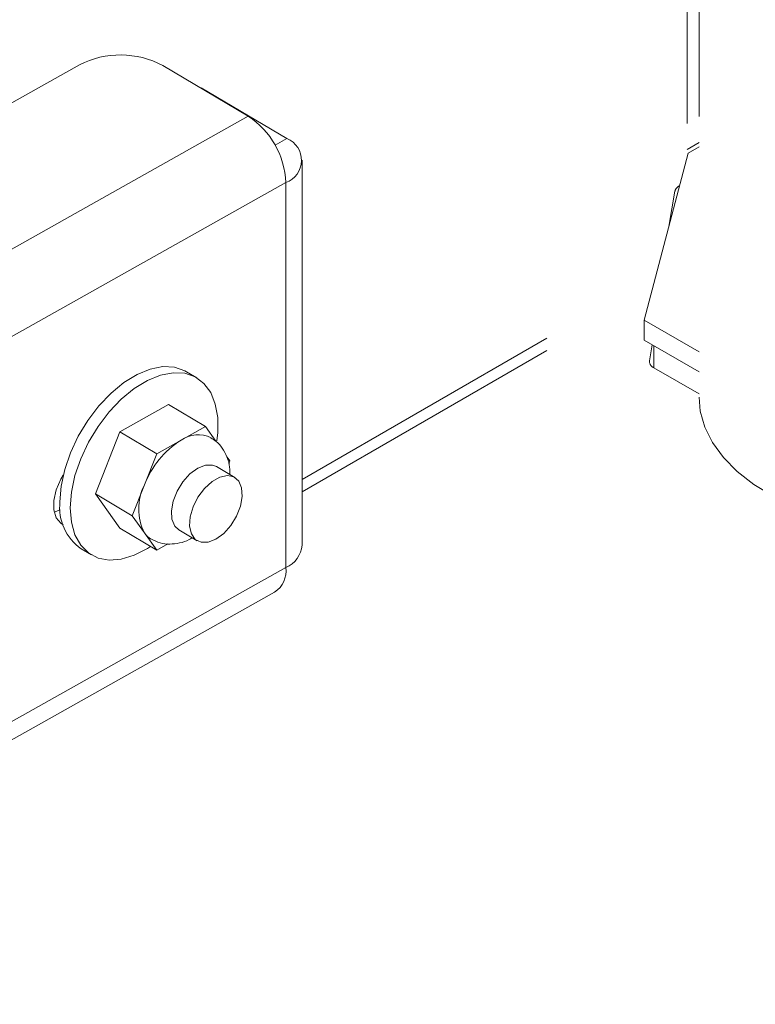
# Paper-space layout 'Sheet2' of a CAD drawing. Units: inches. Extents: x 0.3 to 16.7, y 0.3 to 10.7.
# Drawn here: x 4.5 to 4.8, y 6.3 to 6.7 of the extents above; entities that cross this region are included whole.
import ezdxf

# ---------------------------------------------------------------- set-up
doc = ezdxf.new("R2010")
doc.units = ezdxf.units.IN
doc.header["$MEASUREMENT"] = 0
doc.linetypes.add('HIDDEN', pattern=[0.07500000000000001, 0.05, -0.025])

psp = doc.layouts.new('Sheet2')

# ---------------------------------------------------------------- linework, layer by layer
at = {"color": 7, "linetype": 'HIDDEN', "lineweight": 15}
for p, q in [((4.781147956934705, 6.940180872313618), (4.781147956934705, 6.630914087228687)), ((4.785401532209494, 6.942636476100469), (4.785401532209494, 6.543299393349825)), ((4.785401601348025, 6.633369663880078), (4.781147956934705, 6.630914087228687)), ((4.785401601348025, 6.631926338775724), (4.781501911644271, 6.629675095828801)), ((4.766021759979223, 6.570577593659002), (4.781501911644271, 6.629675095828801)), ((4.776861817411804, 6.616210053798266), (4.774688343981337, 6.603663676971636)), ((4.778469737658513, 6.618099546861326), (4.778361363011136, 6.618036983509095)), ((4.644970355524097, 6.514215257295657), (4.770193890064468, 6.586505265049733)), ((4.644970320954832, 6.509817899196502), (4.768836769839041, 6.581324478077028)), ((4.766021759979223, 6.570577593659002), (4.785401566778759, 6.559389869331037)), ((4.766021759979223, 6.570577593659002), (4.766021759979223, 6.56346006019045)), ((4.766021759979223, 6.56346006019045), (4.785401566778759, 6.552272335862486)), ((4.768850943237901, 6.561826829470797), (4.767864267261689, 6.556130351435307)), ((4.769363847430286, 6.561530730746542), (4.769363847430286, 6.553705148443278)), ((4.769363847430286, 6.553705148443278), (4.785401635917291, 6.544446730220702))]:
    psp.add_line(p, q, dxfattribs=at)
at = {"color": 7, "linetype": 'Continuous', "lineweight": 15}
for p, q in [((4.528831658529265, 6.639950581357883), (4.566173845819228, 6.660910451849358)), ((4.595633687464456, 6.660671503747938), (4.625928636141265, 6.642684170787566)), ((4.609286023784882, 6.652786214064222), (4.609095045877567, 6.652679018196115)), ((4.609286023784882, 6.652786214064222), (4.639580972461689, 6.634798881103849)), ((4.360329840702462, 6.493605670646213), (4.625928636141265, 6.642684170787566)), ((4.635380409155561, 6.632441140763246), (4.639580972461689, 6.634798881103849)), ((4.644970390093371, 6.490909729493007), (4.644970390093371, 6.627135978036286)), ((4.385275869642135, 6.476727512738798), (4.639202767412367, 6.619254681971865)), ((4.639202767412367, 6.619254681971865), (4.639202767412367, 6.483028433428585)), ((4.607673868803148, 6.550152522129291), (4.604043110700436, 6.552308223752831)), ((4.597684491856259, 6.540655331821729), (4.580436900068801, 6.530974406418363)), ((4.610755165715197, 6.53289474211647), (4.597684491856259, 6.540655331821729)), ((4.610755165715197, 6.53289474211647), (4.602131378463785, 6.528054274425684)), ((4.61438348668469, 6.527774080716443), (4.610755165715197, 6.53289474211647)), ((4.580436900068801, 6.530974406418363), (4.57181311281739, 6.509122563488245)), ((4.593507591212373, 6.523213806734897), (4.580436900068801, 6.530974406418363)), ((4.602131378463785, 6.528054274425684), (4.593507591212373, 6.523213806734897)), ((4.593507591212373, 6.523213806734897), (4.589195697586667, 6.512287885269838)), ((4.619379108528304, 6.520723904415368), (4.618397980919205, 6.522108345761461)), ((4.621123473665984, 6.514909579584172), (4.614664621236458, 6.518744523490087)), ((4.618992520432096, 6.519744619166019), (4.619379108528304, 6.520723904415368)), ((4.589195697586667, 6.512287885269838), (4.584883803960961, 6.501361963804779)), ((4.584883803960961, 6.501361963804779), (4.57181311281739, 6.509122563488245)), ((4.57181311281739, 6.509122563488245), (4.580436900068801, 6.496951815616947)), ((4.557295611489023, 6.502601518636602), (4.559412927147668, 6.503477145189602)), ((4.584883803960961, 6.501361963804779), (4.589195697586667, 6.495276669707755)), ((4.593507591212373, 6.489191215933483), (4.580436900068801, 6.496951815616947)), ((4.589195697586667, 6.495276669707755), (4.593507591212373, 6.489191215933483)), ((4.601369558275088, 6.496352439575723), (4.607828410704615, 6.492517495669808)), ((4.593507591212373, 6.489191215933483), (4.597459117529761, 6.49140918156307)), ((4.56681688601163, 6.489610257059532), (4.570447523121913, 6.487454465632138)), ((4.639202767412367, 6.483028433428585), (4.385275869642135, 6.340501264195519)), ((4.375433135519543, 6.328472393914256), (4.635248838531027, 6.4743049037864))]:
    psp.add_line(p, q, dxfattribs=at)
at = {"color": 7, "linetype": 'Continuous', "lineweight": 15, "flags": 128}
for points in [[(4.604043110700436, 6.552308223752831), (4.603494012487061, 6.552615892066482), (4.59983020616652, 6.553886947841378), (4.59570339638836, 6.554099735000977), (4.591246519263101, 6.553247425196046), (4.586602726119224, 6.551357210375082), (4.581921200622043, 6.548490163452715), (4.577352440068958, 6.544738055184123), (4.573043208276697, 6.540221797746525), (4.569132197138488, 6.535086285591431), (4.565745048649831, 6.529496882986347), (4.562990569573922, 6.523633147048439), (4.560957239945837, 6.517683179483034), (4.559710551239085, 6.51183877663051), (4.559290448239962, 6.506287326073044)], [(4.61477641824112, 6.527898883676774), (4.615095008592069, 6.530747816062688), (4.615095008592069, 6.536084868383024), (4.614258311374275, 6.54086654975147), (4.612611569842398, 6.544939028670155), (4.610208072519221, 6.548171574511772), (4.607124770589773, 6.550460190442942), (4.603460981553865, 6.551731236239632), (4.599334171775704, 6.551944023399233), (4.594877294650446, 6.551091713594302), (4.590233484221937, 6.549201508751543), (4.585551976009389, 6.546334451850971), (4.58098319817167, 6.542582353560585), (4.576673966379409, 6.538066096122986), (4.5727629552412, 6.532930583967892), (4.569375824037176, 6.527341171384602), (4.566621344961267, 6.521477435446693), (4.564588015333181, 6.51552746788129), (4.563341326626428, 6.509683065028764), (4.562921223627307, 6.504131614471301), (4.562921223627307, 6.504131614471301)], [(4.601369558275088, 6.496352439575723), (4.599932306492207, 6.497694498288709), (4.598915572539633, 6.500074011572119), (4.598707621122952, 6.503117628577853), (4.599326825806783, 6.506554944191712), (4.600718238743597, 6.510080610633787), (4.602758153816763, 6.513381242646492), (4.605265410790371, 6.51616369931174), (4.608017089755773, 6.518180511218864), (4.610768751436543, 6.519252682508003), (4.613276025694783, 6.519284848284157), (4.614664621236458, 6.518744523490087)], [(4.560457368366548, 6.515737957022413), (4.55960369763939, 6.514261150101451), (4.55799482673788, 6.510506895583691), (4.557156314633647, 6.506784097058708), (4.557156314633647, 6.503394787803338), (4.55799482673788, 6.50061345300603), (4.55960369763939, 6.498665153983932), (4.560457368366548, 6.498146793697421)], [(4.614475942185299, 6.493081507941032), (4.617227603866069, 6.495098329826362), (4.619734878124309, 6.497880776513403), (4.621774793197475, 6.501181248848862), (4.623166188849656, 6.504706925269142), (4.623785410818121, 6.508144230904794), (4.62357745940144, 6.511188007587776), (4.622560725448865, 6.513567520871187), (4.620825780436037, 6.51507142965291), (4.618526457594477, 6.515566189802299), (4.61586733783748, 6.515007751653866), (4.613084546533118, 6.513445783227754), (4.610425409491489, 6.511019131261814), (4.608126224926991, 6.507943268628326), (4.606391158921733, 6.504491663907375), (4.605374424969159, 6.50097078354128), (4.605166473552479, 6.497693576704849), (4.605785816513372, 6.494951462666226), (4.607177091173123, 6.492987664868203), (4.609217144523352, 6.491977250701388), (4.611724263219896, 6.492009346630099), (4.614475942185299, 6.493081507941032)], [(4.562921223627307, 6.504131614471301), (4.563341326626428, 6.499051913567668), (4.564588015333181, 6.494606874268738), (4.566621344961267, 6.490939640894652), (4.569375824037176, 6.488167871610679), (4.5727629552412, 6.486380834068602), (4.576673966379409, 6.485635912230126), (4.58098319817167, 6.485956969344238), (4.585551976009389, 6.487333868578109), (4.590233484221937, 6.489722053413438), (4.591381183836899, 6.490453909207977)]]:
    psp.add_lwpolyline(points, dxfattribs=at)
at = {"color": 7, "linetype": 'HIDDEN', "lineweight": 15, "flags": 128}
psp.add_lwpolyline([(4.785401532209494, 6.543299393349825), (4.785849480751985, 6.538318073301764), (4.787451904485478, 6.532693757652772), (4.79019518311936, 6.527218436577229), (4.79404115218451, 6.521968742697966), (4.798935537934075, 6.517018554652931), (4.804809754945281, 6.512437320756561), (4.811581424658415, 6.508289240786889), (4.819155308746996, 6.504632687249586), (4.827425244996639, 6.501518928167584), (4.836275011536695, 6.498991668083586), (4.845580470134717, 6.497086369542068), (4.855211018105603, 6.495829814048194), (4.865031455051941, 6.495239583201106), (4.874903849604341, 6.495324018781105), (4.884689579008105, 6.49608196331628), (4.894251265002095, 6.497502760082523), (4.903454917113186, 6.499566372841986), (4.912171142580575, 6.502243924666225), (4.920277566204351, 6.505497817674663), (4.927660489670249, 6.509282371639786)], dxfattribs=at)
at = {"color": 7, "linetype": 'Continuous', "lineweight": 15}
for centre, radius, start, end in [((4.580673219142753, 6.632366843961591), 0.03201514294869821, 62.14124505611281, 116.9293258123482), ((4.609604015414456, 6.617960331671015), 0.02962703938187691, 2.503943104038617, 56.56407298331134), ((4.63643969666343, 6.627098610702491), 0.008316356046657262, 289.4051167868739, 67.80731231766326), ((4.608238799866298, 6.519212150923793), 0.01074633631572045, 65.12556683710034, 124.6335689187691), ((4.618872713852903, 6.501128895301882), 0.03170565172916975, 121.8720208835641, 159.3930089094667), ((4.605958387950808, 6.503782277488796), 0.01879715808224739, 153.0961683301277, 206.9038316698682), ((4.577079094754888, 6.50427853141361), 0.01790170943839563, 173.557130662261, 235.02261930402), ((4.59527941687616, 6.499487190156858), 0.007398656827131936, 214.6869704255821, 240.1719393978032), ((4.635497196004963, 6.491791267187606), 0.009514121869286579, 292.9222207286346, 354.6835934547578), ((4.630225679192595, 6.4818394659405), 0.009055482129257483, 303.6906882279858, 7.544610279929331)]:
    psp.add_arc(centre, radius, start, end, dxfattribs=at)
at = {"color": 7, "linetype": 'HIDDEN', "lineweight": 15}
for centre, radius, start, end in [((4.779582777446371, 6.615505566344932), 0.002810680714989617, 115.7574130084094, 165.4842244182518), ((4.770324058280373, 6.555975097921261), 0.002464685681628304, 176.3884789249099, 247.0711621595614)]:
    psp.add_arc(centre, radius, start, end, dxfattribs=at)
at = {"color": 7, "linetype": 'Continuous', "lineweight": 15}
for points, knots in [([(4.616718657854585, 6.525296550946119), (4.616064043539345, 6.526141340253437), (4.614942571240087, 6.527588616588237), (4.613346916886827, 6.528479798206058), (4.612682661536921, 6.528850788424687)], [0, 0, 0, 0, 0.5837097498284737, 1, 1, 1, 1]), ([(4.619365315391365, 6.515953497459815), (4.619373491371738, 6.516811688165697), (4.619393918428369, 6.518955811481632), (4.618566827559158, 6.522178734563746), (4.617322881023685, 6.524277241468982), (4.616718657854585, 6.52529655094612)], [0, 0, 0, 0, 0.2555130936050148, 0.6383797654420014, 1, 1, 1, 1]), ([(4.591699117371802, 6.493067929753894), (4.592675129733616, 6.492581049141833), (4.594698684684787, 6.491571605294899), (4.598144197782414, 6.491178643388483), (4.601644290027088, 6.491623583396957), (4.604236669937003, 6.492407307403428), (4.605559041670355, 6.493229623969966), (4.605818882015833, 6.493391205630669)], [0, 0, 0, 0, 0.220329182111699, 0.4568059020499725, 0.6930017364288333, 0.9396761645341453, 1, 1, 1, 1])]:
    psp.add_open_spline(points, degree=3, knots=knots, dxfattribs=at)

doc.saveas('drawing.dxf')
